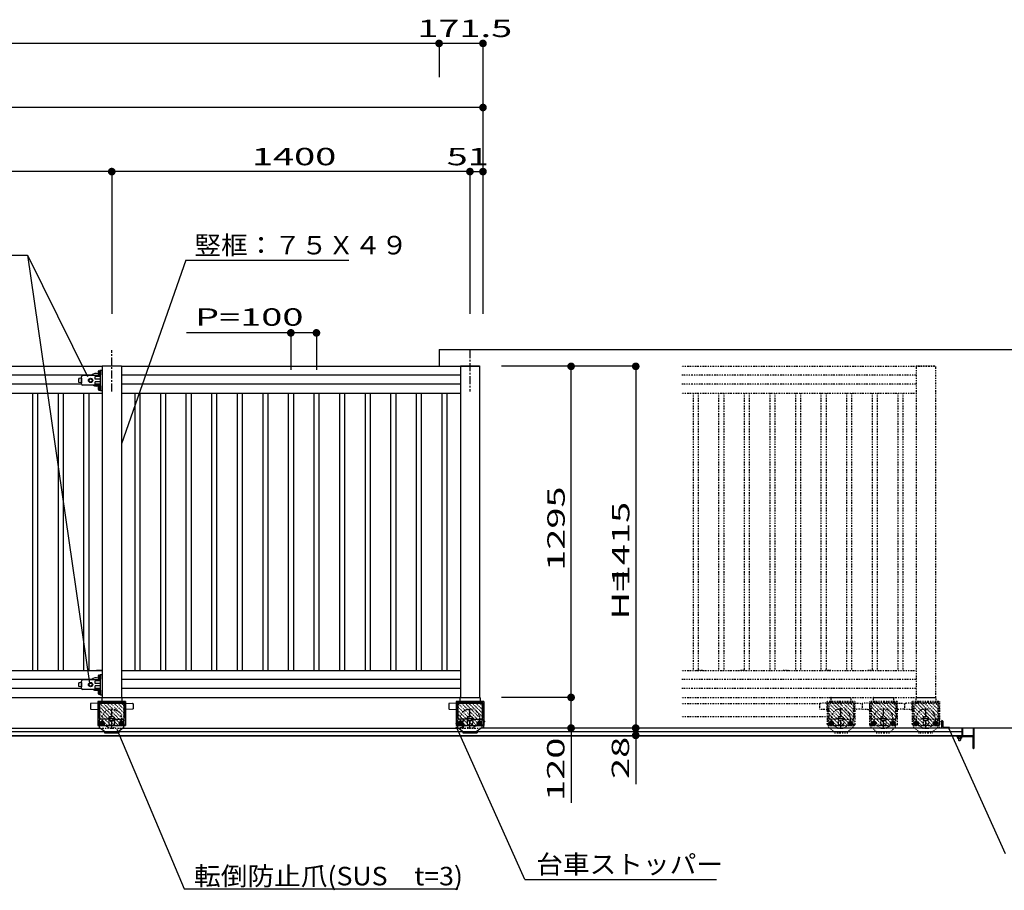
# Model space of a CAD drawing. Units: millimetres. Extents: x 625 to 83775, y 187 to 14488.
# Drawn here: x 30797 to 34645, y 6315 to 9721 of the extents above; entities that cross this region are included whole.
import ezdxf

# ---------------------------------------------------------------- set-up
doc = ezdxf.new("R2010")
doc.units = ezdxf.units.MM
for name, pattern in [('CENTER', [50.8, 31.75, -6.35, 6.35, -6.35]), ('DASHED2', [13, 7, -6]), ('DOT', [3, 1, -2])]:
    doc.linetypes.add(name, pattern=pattern)
doc.layers.add('02', color=7, linetype='Continuous')
doc.layers.add('1', color=7, linetype='Continuous')
doc.styles.add('_Gothic_', font='txt', dxfattribs={"height": 1})

msp = doc.modelspace()

# ---------------------------------------------------------------- linework, layer by layer
at = {"layer": '02', "color": 6, "linetype": 'Continuous'}
for p, q in [((32436.1, 9627.8), (28236.1, 9627.8)), ((32436.1, 9627.8), (32436.1, 9496.4)), ((32607.6, 9627.8), (32436.1, 9627.8)), ((32607.6, 9627.8), (32607.6, 8569.8)), ((32607.6, 9377.1), (28236.1, 9377.1)), ((32607.6, 9377.1), (32607.6, 8569.8)), ((31156.6, 9126.4), (29756.6, 9126.4)), ((31156.6, 9126.4), (31156.6, 8569.8)), ((32556.6, 9126.4), (31156.6, 9126.4)), ((32556.6, 9126.4), (32556.6, 8569.8)), ((32556.6, 9126.4), (32607.6, 9126.4)), ((32607.6, 9126.4), (32607.6, 8569.8)), ((30826.8, 8799.6), (31070.1, 7125.7)), ((31446.3, 8779.8), (31195.1, 8062.3)), ((31446.3, 8779.8), (32082.6, 8779.8)), ((31956.6, 8495.7), (31448.9, 8495.7)), ((31856.6, 8495.7), (31856.6, 8350.6)), ((31956.6, 8495.7), (31956.6, 8350.6)), ((29794.2, 8364.8), (31119.1, 8364.8)), ((31119.1, 8367.3), (31119.1, 8364.8)), ((31194.1, 8364.8), (31194.1, 7069.8)), ((31194.2, 8364.8), (32594.1, 8364.8)), ((32519.1, 8367.3), (32519.1, 8364.8)), ((32519.1, 8364.8), (32519.1, 7069.8)), ((32594.1, 8367.3), (32594.1, 8364.8)), ((32594.1, 8364.8), (32594.1, 7069.8)), ((33204.7, 8364.8), (32680.4, 8364.8)), ((32952, 7069.8), (32952, 8364.8)), ((33204.7, 8364.8), (33204.7, 6949.8)), ((31078.4, 8329.7), (29794.1, 8329.7)), ((31038.1, 8318.7), (31028.1, 8317.3)), ((31028.1, 8317.2), (31028.1, 8317.3)), ((31028.1, 8302.1), (31028.1, 8317.2)), ((31028.1, 8315.7), (31028.1, 8314.2)), ((31038.1, 8295.7), (31038.1, 8323.7)), ((31038.1, 8318.7), (31038.1, 8300.8)), ((31112.1, 8328.7), (31043.1, 8328.7)), ((31067.1, 8313.5), (31073.6, 8317.2)), ((31073.6, 8317.2), (31080.1, 8313.5)), ((31080.1, 8313.5), (31080.1, 8306)), ((31112.1, 8324.7), (31092.1, 8324.7)), ((31092.1, 8314.7), (31092.1, 8324.7)), ((31112.1, 8314.7), (31092.1, 8314.7)), ((31104.3, 8334), (31104.3, 8345.5)), ((31105.4, 8347.4), (31109.7, 8347.4)), ((31105.4, 8343.6), (31109.7, 8343.6)), ((31105.4, 8335.9), (31109.7, 8335.9)), ((31105.4, 8332), (31109.7, 8332)), ((31109.7, 8347.9), (31109.7, 8347.4)), ((31110.9, 8347.9), (31109.7, 8347.9)), ((31109.7, 8332), (31109.7, 8347.4)), ((31109.7, 8343.7), (31112.1, 8343.7)), ((31109.7, 8335.7), (31112.1, 8335.7)), ((31109.7, 8331.6), (31109.7, 8332)), ((31109.7, 8331.6), (31110.9, 8331.6)), ((31110.9, 8331.1), (31110.9, 8348.4)), ((31112.1, 8331.1), (31110.9, 8331.1)), ((31112.1, 8349.7), (31119.1, 8349.7)), ((31112.1, 8269.7), (31112.1, 8349.7)), ((32519.1, 8329.7), (31194.1, 8329.7)), ((31038.2, 8294.7), (29794.1, 8294.7)), ((31038.2, 8300.7), (31028.1, 8302.1)), ((31112.1, 8290.7), (31043.1, 8290.7)), ((31080.1, 8306), (31073.6, 8302.2)), ((31112.1, 8304.7), (31092.1, 8304.7)), ((31104.3, 8274), (31104.3, 8285.5)), ((31105.4, 8287.4), (31109.7, 8287.4)), ((31105.4, 8283.6), (31109.7, 8283.6)), ((31105.4, 8275.9), (31109.7, 8275.9)), ((31109.7, 8287.9), (31109.7, 8287.4)), ((31110.9, 8287.9), (31109.7, 8287.9)), ((31109.7, 8272), (31109.7, 8287.4)), ((31109.7, 8283.7), (31112.1, 8283.7)), ((31109.7, 8275.7), (31112.1, 8275.7)), ((31110.9, 8271.1), (31110.9, 8288.4)), ((32519.1, 8294.7), (31194.1, 8294.7)), ((29794.1, 8259.8), (31119.1, 8259.8)), ((30846.6, 8259.8), (30846.6, 7174.8)), ((30866.6, 8259.8), (30866.6, 7174.8)), ((30946.6, 8259.8), (30946.6, 7174.8)), ((30966.6, 8259.8), (30966.6, 7174.8)), ((31046.6, 8259.8), (31046.6, 7174.8)), ((31066.6, 8259.8), (31066.6, 7174.8)), ((31105.4, 8272), (31109.7, 8272)), ((31109.7, 8271.6), (31109.7, 8272)), ((31109.7, 8271.6), (31110.9, 8271.6)), ((31112.1, 8271.1), (31110.9, 8271.1)), ((31112.1, 8269.7), (31119.1, 8269.7)), ((31194.1, 8259.8), (32519.1, 8259.8)), ((31246.6, 8259.8), (31246.6, 7174.8)), ((31266.6, 8259.8), (31266.6, 7174.8)), ((31346.6, 8259.8), (31346.6, 7174.8)), ((31366.6, 8259.8), (31366.6, 7174.8)), ((31446.6, 8259.8), (31446.6, 7174.8)), ((31466.6, 8259.8), (31466.6, 7174.8)), ((31546.6, 8259.8), (31546.6, 7174.8)), ((31566.6, 8259.8), (31566.6, 7174.8)), ((31646.6, 8259.8), (31646.6, 7174.8)), ((31666.6, 8259.8), (31666.6, 7174.8)), ((31746.6, 8259.8), (31746.6, 7174.8)), ((31766.6, 8259.8), (31766.6, 7174.8)), ((31846.6, 8259.8), (31846.6, 7174.8)), ((31866.6, 8259.8), (31866.6, 7174.8)), ((31946.6, 8259.8), (31946.6, 7174.8)), ((31966.6, 8259.8), (31966.6, 7174.8)), ((32046.6, 8259.8), (32046.6, 7174.8)), ((32066.6, 8259.8), (32066.6, 7174.8)), ((32146.6, 8259.8), (32146.6, 7174.8)), ((32166.6, 8259.8), (32166.6, 7174.8)), ((32246.6, 8259.8), (32246.6, 7174.8)), ((32266.6, 8259.8), (32266.6, 7174.8)), ((32346.6, 8259.8), (32346.6, 7174.8)), ((32366.6, 8259.8), (32366.6, 7174.8)), ((32446.6, 8259.8), (32446.6, 7174.8)), ((32466.6, 8259.8), (32466.6, 7174.8)), ((29794.1, 7174.8), (31119.1, 7174.8)), ((31119.1, 7174.8), (31096.8, 7174.8)), ((31112.1, 7159.8), (31119.1, 7159.8)), ((31112.1, 7079.8), (31112.1, 7159.8)), ((31194.1, 7174.8), (32519.1, 7174.8)), ((31078.4, 7139.8), (29794.1, 7139.8)), ((31038.1, 7128.7), (31028.1, 7127.3)), ((31028.1, 7127.2), (31028.1, 7127.4)), ((31028.1, 7112.1), (31028.1, 7127.2)), ((31028.1, 7125.7), (31028.1, 7124.2)), ((31038.1, 7105.8), (31038.1, 7133.8)), ((31038.1, 7128.7), (31038.1, 7110.8)), ((31112.1, 7138.8), (31043.1, 7138.8)), ((31067.1, 7123.5), (31073.6, 7127.3)), ((31073.6, 7127.3), (31080.1, 7123.5)), ((31080.1, 7123.5), (31080.1, 7116)), ((31112.1, 7134.8), (31092.1, 7134.8)), ((31092.1, 7124.8), (31092.1, 7134.8)), ((31112.1, 7124.8), (31092.1, 7124.8)), ((31104.3, 7144), (31104.3, 7155.5)), ((31105.4, 7157.5), (31109.7, 7157.5)), ((31105.4, 7153.6), (31109.7, 7153.6)), ((31105.4, 7145.9), (31109.7, 7145.9)), ((31105.4, 7142.1), (31109.7, 7142.1)), ((31109.7, 7157.9), (31109.7, 7157.5)), ((31110.9, 7157.9), (31109.7, 7157.9)), ((31109.7, 7142.1), (31109.7, 7157.5)), ((31109.7, 7153.8), (31112.1, 7153.8)), ((31109.7, 7145.8), (31112.1, 7145.8)), ((31109.7, 7141.6), (31109.7, 7142.1)), ((31109.7, 7141.6), (31110.9, 7141.6)), ((31110.9, 7141.1), (31110.9, 7158.4)), ((31112.1, 7141.1), (31110.9, 7141.1)), ((32519.1, 7139.8), (31194.1, 7139.8)), ((31038.2, 7104.8), (29794.1, 7104.8)), ((31038.2, 7110.7), (31028.1, 7112.1)), ((31112.1, 7100.8), (31043.1, 7100.8)), ((31080.1, 7116), (31073.6, 7112.3)), ((31112.1, 7114.8), (31092.1, 7114.8)), ((31104.3, 7084), (31104.3, 7095.5)), ((31105.4, 7097.5), (31109.7, 7097.5)), ((31105.4, 7093.6), (31109.7, 7093.6)), ((31105.4, 7085.9), (31109.7, 7085.9)), ((31105.4, 7082.1), (31109.7, 7082.1)), ((31109.7, 7097.9), (31109.7, 7097.5)), ((31110.9, 7097.9), (31109.7, 7097.9)), ((31109.7, 7082.1), (31109.7, 7097.5)), ((31109.7, 7093.8), (31112.1, 7093.8)), ((31109.7, 7085.8), (31112.1, 7085.8)), ((31109.7, 7081.6), (31109.7, 7082.1)), ((31110.9, 7081.1), (31110.9, 7098.4)), ((32519.1, 7104.8), (31194.1, 7104.8)), ((28394.1, 7069.8), (32519.1, 7069.8)), ((31073.6, 7044.9), (31073.6, 7025.7)), ((31105.5, 7047.3), (31105.5, 6990.3)), ((31204.6, 7050.3), (31108.5, 7050.3)), ((31108.5, 7047.3), (31204.6, 7047.3)), ((31108.5, 7047.3), (31108.5, 6990.3)), ((31109.1, 7047.3), (31109.1, 6982.8)), ((31109.7, 7081.6), (31110.9, 7081.6)), ((31112.1, 7081.1), (31110.9, 7081.1)), ((31112.1, 7079.8), (31119.1, 7079.8)), ((31117.1, 7068.8), (31117.1, 7050.3)), ((31118.1, 7069.8), (31195.1, 7069.8)), ((31119.1, 7069.8), (31194.1, 7069.8)), ((31196.1, 7068.8), (31196.1, 7050.3)), ((31204.1, 7047.3), (31204.1, 6982.8)), ((31204.6, 7047.3), (31204.6, 6990.3)), ((31207.6, 7047.3), (31207.6, 6990.3)), ((31210.6, 7053.3), (31210.6, 6959.8)), ((31239.6, 7044.9), (31239.6, 7025.7)), ((32473.6, 7044.9), (32473.6, 7025.7)), ((32505.5, 7047.3), (32505.5, 6990.3)), ((32604.6, 7050.3), (32508.5, 7050.3)), ((32508.5, 7047.3), (32604.6, 7047.3)), ((32508.5, 7047.3), (32508.5, 6990.3)), ((32509.1, 7047.3), (32509.1, 6982.8)), ((32517.1, 7068.8), (32517.1, 7050.3)), ((32518.1, 7069.8), (32595.1, 7069.8)), ((32519.1, 7069.8), (32594.1, 7069.8)), ((32596.1, 7068.8), (32596.1, 7050.3)), ((32604.1, 7047.3), (32604.1, 6982.8)), ((32604.6, 7047.3), (32604.6, 6990.3)), ((32607.6, 7047.3), (32607.6, 6990.3)), ((32610.6, 7053.3), (32610.6, 6959.8)), ((32952, 7069.8), (32680.4, 7069.8)), ((32952, 6949.8), (32952, 7069.8)), ((31075, 7024.2), (31103.6, 7022.8)), ((31207.6, 7043), (31207.6, 7031.5)), ((31207.6, 7006), (31207.6, 6994.5)), ((31238.1, 7024.2), (31209.6, 7022.8)), ((32475, 7024.2), (32503.6, 7022.8)), ((32607.6, 7043), (32607.6, 7031.5)), ((32607.6, 7006), (32607.6, 6994.5)), ((31105.5, 6990.3), (31108.5, 6990.3)), ((31109.1, 6952.8), (31109.1, 6982.8)), ((31145.6, 6984.8), (31111.1, 6984.8)), ((31112.6, 6965.2), (31112.6, 6972.7)), ((31114.6, 6966), (31114.6, 6972)), ((31123.6, 6966), (31123.6, 6972)), ((31125.6, 6972.7), (31125.6, 6965.2)), ((31145.6, 6984.8), (31145.6, 6969.8)), ((31147, 6992.8), (31156.6, 6998.3)), ((31147, 6981.8), (31147, 6992.8)), ((31156.6, 6976.3), (31147, 6981.8)), ((31156.6, 6998.3), (31166.1, 6992.8)), ((31166.1, 6981.8), (31156.6, 6976.3)), ((31166.1, 6992.8), (31166.1, 6981.8)), ((31167.6, 6984.8), (31202.1, 6984.8)), ((31167.6, 6984.8), (31167.6, 6969.8)), ((31194.1, 6976.5), (31187.6, 6972.7)), ((31187.6, 6972.7), (31187.6, 6965.2)), ((31189.6, 6966), (31189.6, 6972)), ((31200.6, 6972.7), (31194.1, 6976.5)), ((31198.6, 6966), (31198.6, 6972)), ((31204.1, 6952.8), (31204.1, 6982.8)), ((31207.6, 6990.3), (31204.6, 6990.3)), ((32505.5, 6990.3), (32508.5, 6990.3)), ((32509.1, 6952.8), (32509.1, 6982.8)), ((32545.6, 6984.8), (32511.1, 6984.8)), ((32512.6, 6965.2), (32512.6, 6972.7)), ((32514.6, 6966), (32514.6, 6972)), ((32523.6, 6966), (32523.6, 6972)), ((32525.6, 6972.7), (32525.6, 6965.2)), ((32545.6, 6984.8), (32545.6, 6969.8)), ((32547, 6992.8), (32556.6, 6998.3)), ((32547, 6981.8), (32547, 6992.8)), ((32556.6, 6976.3), (32547, 6981.8)), ((32556.6, 6998.3), (32566.1, 6992.8)), ((32566.1, 6981.8), (32556.6, 6976.3)), ((32566.1, 6992.8), (32566.1, 6981.8)), ((32567.6, 6984.8), (32602.1, 6984.8)), ((32567.6, 6984.8), (32567.6, 6969.8)), ((32594.1, 6976.5), (32587.6, 6972.7)), ((32587.6, 6972.7), (32587.6, 6965.2)), ((32589.6, 6966), (32589.6, 6972)), ((32600.6, 6972.7), (32594.1, 6976.5)), ((32598.6, 6966), (32598.6, 6972)), ((32609.1, 6984.8), (32604.1, 6984.8)), ((32604.1, 6952.8), (32604.1, 6982.8)), ((32607.6, 6990.3), (32604.6, 6990.3)), ((32609.1, 6984.8), (32610.7, 6984.8)), ((32610.7, 6966.8), (32609.1, 6966.8)), ((32610.7, 6966.8), (32610.7, 6984.8)), ((32610.7, 6978.8), (32611.1, 6978.8)), ((32610.7, 6972.8), (32611.1, 6972.8)), ((32613.2, 6976.5), (32613.2, 6974.9)), ((34401.6, 6949.8), (34401.6, 6979.8)), ((34404.6, 6976.8), (34404.6, 6956.8)), ((34481.1, 6934.8), (28281.1, 6934.8)), ((29800.3, 6949.8), (31112.8, 6949.8)), ((31109.1, 6952.8), (31131.6, 6934.8)), ((31119.1, 6961.5), (31112.6, 6965.2)), ((31125.6, 6965.2), (31119.1, 6961.5)), ((31128.6, 6934.8), (31128.6, 6931.8)), ((31128.6, 6934.8), (31184.6, 6934.8)), ((31128.6, 6931.8), (31184.6, 6931.8)), ((31170.6, 6959.8), (31142.6, 6959.8)), ((31176.2, 6945.7), (31439.8, 6321)), ((31204.1, 6952.8), (31181.6, 6934.8)), ((31184.6, 6934.8), (31184.6, 6931.8)), ((31187.6, 6965.2), (31194.1, 6961.5)), ((31200.3, 6949.8), (32512.8, 6949.8)), ((31202.7, 6949.8), (32510.5, 6949.8)), ((32771.5, 6358.3), (32504.9, 6951.1)), ((32509.1, 6952.8), (32531.6, 6934.8)), ((32519.1, 6961.5), (32512.6, 6965.2)), ((32525.6, 6965.2), (32519.1, 6961.5)), ((32528.6, 6934.8), (32528.6, 6931.8)), ((32528.6, 6934.8), (32584.6, 6934.8)), ((32528.6, 6931.8), (32584.6, 6931.8)), ((32570.6, 6959.8), (32542.6, 6959.8)), ((32604.1, 6952.8), (32581.6, 6934.8)), ((32584.6, 6934.8), (32584.6, 6931.8)), ((32587.6, 6965.2), (32594.1, 6961.5)), ((35711.6, 6949.8), (32600.3, 6949.8)), ((32604.1, 6949.8), (32604.1, 6952.8)), ((32952, 6949.8), (32952, 6657.7)), ((33204.7, 6949.8), (33204.7, 6731)), ((34431.6, 6949.8), (34401.6, 6949.8)), ((34428.6, 6952.8), (34408.6, 6952.8)), ((34649.7, 6457.8), (34427.3, 6951.8)), ((34481.1, 6919.5), (34481.1, 6949.8)), ((34481.1, 6919.5), (34481.1, 6948.8)), ((34483.1, 6919.5), (34483.1, 6948.8)), ((34524.1, 6948.8), (34524.1, 6921.5)), ((34526.1, 6949.8), (34526.1, 6870.5)), ((28281.1, 6921.5), (34481.1, 6921.5)), ((28281.1, 6919.5), (34477.7, 6919.5)), ((34459.1, 6917.5), (34459.1, 6918.5)), ((34481.1, 6919.5), (34460.1, 6919.5)), ((34460.1, 6916.5), (34520.1, 6916.5)), ((34462.6, 6916.5), (34462.6, 6910.7)), ((34464.5, 6910), (34475.7, 6910)), ((34466.1, 6910), (34466.1, 6903)), ((34466.1, 6903), (34474.1, 6903)), ((34466.1, 6903), (34467.3, 6901.8)), ((34466.4, 6916.5), (34466.4, 6910.7)), ((34466.7, 6910), (34466.7, 6902.3)), ((34467.3, 6901.8), (34472.9, 6901.8)), ((34474.1, 6903), (34472.9, 6901.8)), ((34473.5, 6910), (34473.5, 6902.3)), ((34473.9, 6916.5), (34473.9, 6910.7)), ((34474.1, 6910), (34474.1, 6903)), ((34477.6, 6916.5), (34477.6, 6910.7)), ((34522.1, 6919.5), (34483.1, 6919.5)), ((34520.1, 6916.5), (34523.1, 6913.5)), ((34523.1, 6904.8), (34523.1, 6913.5)), ((34523.1, 6879.8), (34523.1, 6904.2)), ((34523.1, 6870.5), (34523.1, 6879.2)), ((34525.1, 6869.5), (34524.1, 6869.5)), ((32771.5, 6358.3), (33520.1, 6358.3)), ((31439.8, 6321), (32509.6, 6321))]:
    msp.add_line(p, q, dxfattribs=at)
at = {"layer": '02', "color": 6, "linetype": 'CENTER'}
for p, q in [((31156.6, 8265.8), (31156.6, 8428.4)), ((32556.6, 8428.4), (32556.6, 8265.8)), ((31156.6, 6946.8), (31156.6, 7024.8)), ((32556.6, 6946.8), (32556.6, 7024.8)), ((31107.3, 6969), (31130.8, 6969)), ((31119.1, 6980.7), (31119.1, 6957.2)), ((31139.7, 6987.3), (31173.1, 6987.3)), ((31205.8, 6969), (31182.3, 6969)), ((31194.1, 6980.7), (31194.1, 6957.2)), ((32507.3, 6969), (32530.8, 6969)), ((32519.1, 6980.7), (32519.1, 6957.2)), ((32539.7, 6987.3), (32573.1, 6987.3)), ((32605.8, 6969), (32582.3, 6969)), ((32594.1, 6980.7), (32594.1, 6957.2))]:
    msp.add_line(p, q, dxfattribs=at)
at = {"layer": '02', "color": 3, "linetype": 'DOT'}
for p, q in [((33384.5, 8364.8), (34376.1, 8364.8)), ((34301.1, 8367.3), (34301.1, 8364.8)), ((34301.1, 8364.8), (34301.1, 7069.8)), ((34376.1, 8364.8), (34376.1, 7069.8)), ((34301.1, 8329.7), (33384.5, 8329.7)), ((34301.1, 8294.7), (33384.5, 8294.7)), ((33384.5, 8259.8), (34301.1, 8259.8)), ((33428.6, 8259.8), (33428.6, 7174.8)), ((33448.6, 8259.8), (33448.6, 7174.8)), ((33528.6, 8259.8), (33528.6, 7174.8)), ((33548.6, 8259.8), (33548.6, 7174.8)), ((33628.6, 8259.8), (33628.6, 7174.8)), ((33648.6, 8259.8), (33648.6, 7174.8)), ((33728.6, 8259.8), (33728.6, 7174.8)), ((33748.6, 8259.8), (33748.6, 7174.8)), ((33828.6, 8259.8), (33828.6, 7174.8)), ((33848.6, 8259.8), (33848.6, 7174.8)), ((33928.6, 8259.8), (33928.6, 7174.8)), ((33948.6, 8259.8), (33948.6, 7174.8)), ((34028.6, 8259.8), (34028.6, 7174.8)), ((34048.6, 8259.8), (34048.6, 7174.8)), ((34128.6, 8259.8), (34128.6, 7174.8)), ((34148.6, 8259.8), (34148.6, 7174.8)), ((34228.6, 8259.8), (34228.6, 7174.8)), ((34248.6, 8259.8), (34248.6, 7174.8)), ((33384.5, 7174.8), (34301.1, 7174.8)), ((33466, 7174.8), (33443.7, 7174.8)), ((33633, 7174.8), (33610.7, 7174.8)), ((33800, 7174.8), (33777.8, 7174.8)), ((33967.1, 7174.8), (33944.8, 7174.8)), ((34134.1, 7174.8), (34111.8, 7174.8)), ((34301.1, 7139.8), (33384.5, 7139.8)), ((34301.1, 7104.8), (33384.5, 7104.8)), ((33384.5, 7069.8), (34301.1, 7069.8)), ((33384.5, 7045.7), (33923.6, 7045.7)), ((33923.6, 7044.9), (33923.6, 7025.7)), ((34046.8, 6959.8), (33953.3, 7053.3)), ((33955.6, 7047.3), (33955.6, 6990.3)), ((34054.6, 7050.3), (33958.6, 7050.3)), ((33958.6, 7047.3), (34054.6, 7047.3)), ((33958.6, 7047.3), (33958.6, 6990.3)), ((33959.1, 7047.3), (33959.1, 6982.8)), ((33967.1, 7068.8), (33967.1, 7050.3)), ((34060.6, 6960.1), (33967.4, 7053.3)), ((33968.1, 7069.8), (34045.1, 7069.8)), ((33969.1, 7069.8), (34044.1, 7069.8)), ((34060.6, 6974.2), (33981.6, 7053.3)), ((34060.6, 6988.4), (33995.7, 7053.3)), ((34060.6, 7002.5), (34009.9, 7053.3)), ((34060.6, 7016.7), (34024, 7053.3)), ((34060.6, 7030.8), (34038.2, 7053.3)), ((34046.1, 7068.8), (34046.1, 7050.3)), ((34060.6, 7045), (34052.3, 7053.3)), ((34054.1, 7047.3), (34054.1, 6982.8)), ((34054.6, 7047.3), (34054.6, 6990.3)), ((34057.6, 7047.3), (34057.6, 6990.3)), ((34060.6, 7053.3), (34060.6, 6959.8)), ((34089.6, 7044.9), (34089.6, 7025.7)), ((34089.6, 7044.9), (34089.6, 7025.7)), ((34212.8, 6959.8), (34119.3, 7053.3)), ((34121.6, 7047.3), (34121.6, 6990.3)), ((34220.6, 7050.3), (34124.6, 7050.3)), ((34124.6, 7047.3), (34220.6, 7047.3)), ((34124.6, 7047.3), (34124.6, 6990.3)), ((34125.1, 7047.3), (34125.1, 6982.8)), ((34133.1, 7068.8), (34133.1, 7050.3)), ((34226.6, 6960.1), (34133.4, 7053.3)), ((34134.1, 7069.8), (34211.1, 7069.8)), ((34135.1, 7069.8), (34210.1, 7069.8)), ((34226.6, 6974.2), (34147.6, 7053.3)), ((34226.6, 6988.4), (34161.7, 7053.3)), ((34226.6, 7002.5), (34175.9, 7053.3)), ((34226.6, 7016.7), (34190, 7053.3)), ((34226.6, 7030.8), (34204.2, 7053.3)), ((34212.1, 7068.8), (34212.1, 7050.3)), ((34226.6, 7045), (34218.3, 7053.3)), ((34220.1, 7047.3), (34220.1, 6982.8)), ((34220.6, 7047.3), (34220.6, 6990.3)), ((34223.6, 7047.3), (34223.6, 6990.3)), ((34226.6, 7053.3), (34226.6, 6959.8)), ((34255.6, 7044.9), (34255.6, 7025.7)), ((34255.6, 7044.9), (34255.6, 7025.7)), ((34378.8, 6959.8), (34285.3, 7053.3)), ((34287.6, 7047.3), (34287.6, 6990.3)), ((34386.6, 7050.3), (34290.6, 7050.3)), ((34290.6, 7047.3), (34386.6, 7047.3)), ((34290.6, 7047.3), (34290.6, 6990.3)), ((34291.1, 7047.3), (34291.1, 6982.8)), ((34299.1, 7068.8), (34299.1, 7050.3)), ((34392.6, 6960.1), (34299.4, 7053.3)), ((34300.1, 7069.8), (34377.1, 7069.8)), ((34301.1, 7069.8), (34376.1, 7069.8)), ((34392.6, 6974.2), (34313.6, 7053.3)), ((34392.6, 6988.4), (34327.7, 7053.3)), ((34392.6, 7002.5), (34341.9, 7053.3)), ((34392.6, 7016.7), (34356, 7053.3)), ((34392.6, 7030.8), (34370.2, 7053.3)), ((34378.1, 7068.8), (34378.1, 7050.3)), ((34392.6, 7045), (34384.3, 7053.3)), ((34386.1, 7047.3), (34386.1, 6982.8)), ((34386.6, 7047.3), (34386.6, 6990.3)), ((34389.6, 7047.3), (34389.6, 6990.3)), ((34392.6, 7053.3), (34392.6, 6959.8)), ((33925, 7024.2), (33953.6, 7022.8)), ((34032.7, 6959.8), (33952.6, 7039.9)), ((34018.5, 6959.8), (33952.6, 7025.7)), ((34004.4, 6959.8), (33952.6, 7011.6)), ((34057.6, 7043), (34057.6, 7031.5)), ((34057.6, 7006), (34057.6, 6994.5)), ((34088.2, 7024.2), (34059.6, 7022.8)), ((34091, 7024.2), (34119.6, 7022.8)), ((34198.7, 6959.8), (34118.6, 7039.9)), ((34184.5, 6959.8), (34118.6, 7025.7)), ((34170.4, 6959.8), (34118.6, 7011.6)), ((34223.6, 7043), (34223.6, 7031.5)), ((34223.6, 7006), (34223.6, 6994.5)), ((34254.2, 7024.2), (34225.6, 7022.8)), ((34257, 7024.2), (34285.6, 7022.8)), ((34364.7, 6959.8), (34284.6, 7039.9)), ((34350.5, 6959.8), (34284.6, 7025.7)), ((34336.4, 6959.8), (34284.6, 7011.6)), ((34389.6, 7043), (34389.6, 7031.5)), ((34389.6, 7006), (34389.6, 6994.5)), ((33384.5, 6995.7), (33952.6, 6995.7)), ((33990.2, 6959.8), (33952.6, 6997.4)), ((33976.1, 6959.8), (33952.6, 6983.3)), ((33962, 6959.8), (33952.6, 6969.1)), ((33955.6, 6990.3), (33958.6, 6990.3)), ((33959.1, 6952.8), (33959.1, 6982.8)), ((33995.6, 6984.8), (33961.1, 6984.8)), ((33962.6, 6965.2), (33962.6, 6972.7)), ((33964.6, 6966), (33964.6, 6972)), ((33973.6, 6966), (33973.6, 6972)), ((33975.6, 6972.7), (33975.6, 6965.2)), ((33995.6, 6984.8), (33995.6, 6969.8)), ((33997.1, 6992.8), (34006.6, 6998.3)), ((33997.1, 6981.8), (33997.1, 6992.8)), ((34006.6, 6976.3), (33997.1, 6981.8)), ((34006.6, 6998.3), (34016.1, 6992.8)), ((34016.1, 6981.8), (34006.6, 6976.3)), ((34016.1, 6992.8), (34016.1, 6981.8)), ((34017.6, 6984.8), (34052.1, 6984.8)), ((34017.6, 6984.8), (34017.6, 6969.8)), ((34044.1, 6976.5), (34037.6, 6972.7)), ((34037.6, 6972.7), (34037.6, 6965.2)), ((34039.6, 6966), (34039.6, 6972)), ((34050.6, 6972.7), (34044.1, 6976.5)), ((34048.6, 6966), (34048.6, 6972)), ((34054.1, 6952.8), (34054.1, 6982.8)), ((34057.6, 6990.3), (34054.6, 6990.3)), ((34156.2, 6959.8), (34118.6, 6997.4)), ((34142.1, 6959.8), (34118.6, 6983.3)), ((34128, 6959.8), (34118.6, 6969.1)), ((34121.6, 6990.3), (34124.6, 6990.3)), ((34125.1, 6952.8), (34125.1, 6982.8)), ((34161.6, 6984.8), (34127.1, 6984.8)), ((34128.6, 6965.2), (34128.6, 6972.7)), ((34130.6, 6966), (34130.6, 6972)), ((34139.6, 6966), (34139.6, 6972)), ((34141.6, 6972.7), (34141.6, 6965.2)), ((34161.6, 6984.8), (34161.6, 6969.8)), ((34163.1, 6992.8), (34172.6, 6998.3)), ((34163.1, 6981.8), (34163.1, 6992.8)), ((34172.6, 6976.3), (34163.1, 6981.8)), ((34172.6, 6998.3), (34182.1, 6992.8)), ((34182.1, 6981.8), (34172.6, 6976.3)), ((34182.1, 6992.8), (34182.1, 6981.8)), ((34183.6, 6984.8), (34218.1, 6984.8)), ((34183.6, 6984.8), (34183.6, 6969.8)), ((34210.1, 6976.5), (34203.6, 6972.7)), ((34203.6, 6972.7), (34203.6, 6965.2)), ((34205.6, 6966), (34205.6, 6972)), ((34216.6, 6972.7), (34210.1, 6976.5)), ((34214.6, 6966), (34214.6, 6972)), ((34220.1, 6952.8), (34220.1, 6982.8)), ((34223.6, 6990.3), (34220.6, 6990.3)), ((34322.2, 6959.8), (34284.6, 6997.4)), ((34308.1, 6959.8), (34284.6, 6983.3)), ((34294, 6959.8), (34284.6, 6969.1)), ((34287.6, 6990.3), (34290.6, 6990.3)), ((34291.1, 6952.8), (34291.1, 6982.8)), ((34327.6, 6984.8), (34293.1, 6984.8)), ((34294.6, 6965.2), (34294.6, 6972.7)), ((34296.6, 6966), (34296.6, 6972)), ((34305.6, 6966), (34305.6, 6972)), ((34307.6, 6972.7), (34307.6, 6965.2)), ((34327.6, 6984.8), (34327.6, 6969.8)), ((34329.1, 6992.8), (34338.6, 6998.3)), ((34329.1, 6981.8), (34329.1, 6992.8)), ((34338.6, 6976.3), (34329.1, 6981.8)), ((34338.6, 6998.3), (34348.1, 6992.8)), ((34348.1, 6981.8), (34338.6, 6976.3)), ((34348.1, 6992.8), (34348.1, 6981.8)), ((34349.6, 6984.8), (34384.1, 6984.8)), ((34349.6, 6984.8), (34349.6, 6969.8)), ((34376.1, 6976.5), (34369.6, 6972.7)), ((34369.6, 6972.7), (34369.6, 6965.2)), ((34371.6, 6966), (34371.6, 6972)), ((34382.6, 6972.7), (34376.1, 6976.5)), ((34380.6, 6966), (34380.6, 6972)), ((34391.1, 6984.8), (34386.1, 6984.8)), ((34386.1, 6952.8), (34386.1, 6982.8)), ((34389.6, 6990.3), (34386.6, 6990.3)), ((34391.1, 6984.8), (34392.7, 6984.8)), ((34392.7, 6966.8), (34391.1, 6966.8)), ((34392.7, 6966.8), (34392.7, 6984.8)), ((34392.7, 6978.8), (34393.1, 6978.8)), ((34392.7, 6972.8), (34393.1, 6972.8)), ((34395.2, 6976.5), (34395.2, 6974.9)), ((33959.1, 6952.8), (33981.6, 6934.8)), ((33969.1, 6961.5), (33962.6, 6965.2)), ((33975.6, 6965.2), (33969.1, 6961.5)), ((33978.6, 6934.8), (33978.6, 6931.8)), ((33978.6, 6934.8), (34034.6, 6934.8)), ((33978.6, 6931.8), (34034.6, 6931.8)), ((33981.6, 6934.8), (33981.6, 6931.8)), ((34020.6, 6959.8), (33992.6, 6959.8)), ((33993.5, 6949.8), (34019.7, 6949.8)), ((34054.1, 6952.8), (34031.6, 6934.8)), ((34031.6, 6934.8), (34031.6, 6931.8)), ((34034.6, 6934.8), (34034.6, 6931.8)), ((34037.6, 6965.2), (34044.1, 6961.5)), ((34125.1, 6952.8), (34147.6, 6934.8)), ((34135.1, 6961.5), (34128.6, 6965.2)), ((34141.6, 6965.2), (34135.1, 6961.5)), ((34144.6, 6934.8), (34144.6, 6931.8)), ((34144.6, 6934.8), (34200.6, 6934.8)), ((34144.6, 6931.8), (34200.6, 6931.8)), ((34147.6, 6934.8), (34147.6, 6931.8)), ((34186.6, 6959.8), (34158.6, 6959.8)), ((34159.5, 6949.8), (34185.7, 6949.8)), ((34220.1, 6952.8), (34197.6, 6934.8)), ((34197.6, 6934.8), (34197.6, 6931.8)), ((34200.6, 6934.8), (34200.6, 6931.8)), ((34203.6, 6965.2), (34210.1, 6961.5)), ((34291.1, 6952.8), (34313.6, 6934.8)), ((34301.1, 6961.5), (34294.6, 6965.2)), ((34307.6, 6965.2), (34301.1, 6961.5)), ((34310.6, 6934.8), (34310.6, 6931.8)), ((34310.6, 6934.8), (34366.6, 6934.8)), ((34310.6, 6931.8), (34366.6, 6931.8)), ((34313.6, 6934.8), (34313.6, 6931.8)), ((34352.6, 6959.8), (34324.6, 6959.8)), ((34325.5, 6949.8), (34351.7, 6949.8)), ((34386.1, 6952.8), (34363.6, 6934.8)), ((34363.6, 6934.8), (34363.6, 6931.8)), ((34366.6, 6934.8), (34366.6, 6931.8)), ((34369.6, 6965.2), (34376.1, 6961.5)), ((34386.1, 6949.8), (34386.1, 6952.8))]:
    msp.add_line(p, q, dxfattribs=at)
at = {"layer": '02', "color": 6, "linetype": 'DOT'}
for p, q in [((31196.8, 6959.8), (31103.3, 7053.3)), ((31210.6, 6960.1), (31117.4, 7053.3)), ((31210.6, 6974.2), (31131.6, 7053.3)), ((31210.6, 6988.4), (31145.7, 7053.3)), ((31210.6, 7002.5), (31159.8, 7053.3)), ((31210.6, 7016.7), (31174, 7053.3)), ((31210.6, 7030.8), (31188.1, 7053.3)), ((31210.6, 7045), (31202.3, 7053.3)), ((32596.8, 6959.8), (32503.3, 7053.3)), ((32610.6, 6960.1), (32517.4, 7053.3)), ((32610.6, 6974.2), (32531.6, 7053.3)), ((32610.6, 6988.4), (32545.7, 7053.3)), ((32610.6, 7002.5), (32559.8, 7053.3)), ((32610.6, 7016.7), (32574, 7053.3)), ((32610.6, 7030.8), (32588.1, 7053.3)), ((32610.6, 7045), (32602.3, 7053.3)), ((31182.6, 6959.8), (31102.5, 7039.9)), ((31168.5, 6959.8), (31102.5, 7025.7)), ((31154.3, 6959.8), (31102.5, 7011.6)), ((32582.6, 6959.8), (32502.5, 7039.9)), ((32568.5, 6959.8), (32502.5, 7025.7)), ((32554.3, 6959.8), (32502.5, 7011.6)), ((31140.2, 6959.8), (31102.5, 6997.4)), ((31126.1, 6959.8), (31102.5, 6983.3)), ((31111.9, 6959.8), (31102.5, 6969.1)), ((32540.2, 6959.8), (32502.5, 6997.4)), ((32526.1, 6959.8), (32502.5, 6983.3)), ((32511.9, 6959.8), (32502.5, 6969.1)), ((31112.8, 6949.8), (31200.3, 6949.8)), ((32512.8, 6949.8), (32600.3, 6949.8))]:
    msp.add_line(p, q, dxfattribs=at)
at = {"layer": '02', "color": 3, "linetype": 'CENTER'}
for p, q in [((34006.6, 6946.8), (34006.6, 7024.8)), ((34172.6, 6946.8), (34172.6, 7024.8)), ((34338.6, 6946.8), (34338.6, 7024.8)), ((33957.4, 6969), (33980.8, 6969)), ((33969.1, 6980.7), (33969.1, 6957.2)), ((33989.8, 6987.3), (34023.1, 6987.3)), ((34055.8, 6969), (34032.4, 6969)), ((34044.1, 6980.7), (34044.1, 6957.2)), ((34123.4, 6969), (34146.8, 6969)), ((34135.1, 6980.7), (34135.1, 6957.2)), ((34155.8, 6987.3), (34189.1, 6987.3)), ((34221.8, 6969), (34198.4, 6969)), ((34210.1, 6980.7), (34210.1, 6957.2)), ((34289.4, 6969), (34312.8, 6969)), ((34301.1, 6980.7), (34301.1, 6957.2)), ((34321.8, 6987.3), (34355.1, 6987.3)), ((34387.8, 6969), (34364.4, 6969)), ((34376.1, 6980.7), (34376.1, 6957.2))]:
    msp.add_line(p, q, dxfattribs=at)
at = {"layer": '02', "color": 6, "linetype": 'DASHED2'}
for p, q in [((32528.1, 6976.8), (32528.1, 6956.8)), ((31131.6, 6934.8), (31131.6, 6931.8)), ((31181.6, 6934.8), (31181.6, 6931.8)), ((32504.1, 6952.8), (32524.1, 6952.8)), ((32531.6, 6934.8), (32531.6, 6931.8)), ((32581.6, 6934.8), (32581.6, 6931.8))]:
    msp.add_line(p, q, dxfattribs=at)
at = {"layer": '02', "color": 4, "linetype": 'Continuous', "const_width": 15}
for points in [[(32428.6, 9627.8, 1), (32443.6, 9627.8, 1)], [(32600.1, 9627.8, 1), (32615.1, 9627.8, 1)], [(32600.1, 9377.1, 1), (32615.1, 9377.1, 1)], [(31149.1, 9126.4, 1), (31164.1, 9126.4, 1)], [(32549.1, 9126.4, 1), (32564.1, 9126.4, 1)], [(32549.1, 9126.4, 1), (32564.1, 9126.4, 1)], [(32600.1, 9126.4, 1), (32615.1, 9126.4, 1)], [(31849.1, 8495.7, 1), (31864.1, 8495.7, 1)], [(31949.1, 8495.7, 1), (31964.1, 8495.7, 1)], [(32944.5, 8364.8, 1), (32959.5, 8364.8, 1)], [(33197.2, 8364.8, 1), (33212.2, 8364.8, 1)], [(32944.5, 7069.8, 1), (32959.5, 7069.8, 1)], [(32944.5, 6949.8, 1), (32959.5, 6949.8, 1)], [(33197.2, 6949.8, 1), (33212.2, 6949.8, 1)], [(33197.2, 6921.5, 1), (33212.2, 6921.5, 1)]]:
    msp.add_lwpolyline(points, format="xyb", close=True, dxfattribs=at)
at = {"layer": '02', "color": 6, "linetype": 'Continuous'}
for points in [[(29844.5, 8799.6), (30826.8, 8799.6), (31061.4, 8325.2)], [(31119.1, 8367.3), (31194.1, 8367.3), (31194.1, 8364.8)], [(31194.2, 8364.8), (31119.1, 8364.8), (31119.1, 7069.8)], [(32519.1, 8367.3), (32594.1, 8367.3), (32594.1, 8364.8)], [(31073.6, 8302.2), (31067.1, 8306), (31067.1, 8313.5)], [(31110.9, 8348.4), (31112.1, 8348.4), (31112.1, 8331.1)], [(31112.1, 8294.8), (31092.1, 8294.8), (31092.1, 8304.7)], [(31110.9, 8288.4), (31112.1, 8288.4), (31112.1, 8271.1)], [(31073.6, 7112.3), (31067.1, 7116), (31067.1, 7123.5)], [(31110.9, 7158.4), (31112.1, 7158.4), (31112.1, 7141.1)], [(31112.1, 7104.8), (31092.1, 7104.8), (31092.1, 7114.8)], [(31110.9, 7098.4), (31112.1, 7098.4), (31112.1, 7081.1)], [(31103.6, 7022.8), (31103.6, 7047.8), (31075, 7046.4)], [(31210.6, 7053.3), (31102.5, 7053.3), (31102.5, 6959.8), (31210.6, 6959.8)], [(31209.6, 7022.8), (31209.6, 7047.8), (31238.1, 7046.4)], [(32503.6, 7022.8), (32503.6, 7047.8), (32475, 7046.4)], [(32610.6, 7053.3), (32502.5, 7053.3), (32502.5, 6959.8), (32610.6, 6959.8)], [(31112.6, 6972.7), (31119.1, 6976.5), (31125.6, 6972.7)], [(31194.1, 6961.5), (31200.6, 6965.2), (31200.6, 6972.7)], [(32512.6, 6972.7), (32519.1, 6976.5), (32525.6, 6972.7)], [(32594.1, 6961.5), (32600.6, 6965.2), (32600.6, 6972.7)], [(32609.1, 6984.8), (32609.1, 6949.8), (32604.1, 6949.8)]]:
    msp.add_lwpolyline(points, dxfattribs=at)
at = {"layer": '02', "color": 3, "linetype": 'DOT'}
for points in [[(34301.1, 8367.3), (34376.1, 8367.3), (34376.1, 8364.8)], [(33953.6, 7022.8), (33953.6, 7047.8), (33925, 7046.4)], [(34060.6, 7053.3), (33952.6, 7053.3), (33952.6, 6959.8), (34060.6, 6959.8)], [(34059.6, 7022.8), (34059.6, 7047.8), (34088.2, 7046.4)], [(34119.6, 7022.8), (34119.6, 7047.8), (34091, 7046.4)], [(34226.6, 7053.3), (34118.6, 7053.3), (34118.6, 6959.8), (34226.6, 6959.8)], [(34225.6, 7022.8), (34225.6, 7047.8), (34254.2, 7046.4)], [(34285.6, 7022.8), (34285.6, 7047.8), (34257, 7046.4)], [(34392.6, 7053.3), (34284.6, 7053.3), (34284.6, 6959.8), (34392.6, 6959.8)], [(33962.6, 6972.7), (33969.1, 6976.5), (33975.6, 6972.7)], [(34044.1, 6961.5), (34050.6, 6965.2), (34050.6, 6972.7)], [(34128.6, 6972.7), (34135.1, 6976.5), (34141.6, 6972.7)], [(34210.1, 6961.5), (34216.6, 6965.2), (34216.6, 6972.7)], [(34294.6, 6972.7), (34301.1, 6976.5), (34307.6, 6972.7)], [(34376.1, 6961.5), (34382.6, 6965.2), (34382.6, 6972.7)], [(34391.1, 6984.8), (34391.1, 6949.8), (34386.1, 6949.8)]]:
    msp.add_lwpolyline(points, dxfattribs=at)
at = {"layer": '02', "color": 6, "linetype": 'DASHED2'}
msp.add_lwpolyline([(32501.1, 6949.8), (32531.1, 6949.8), (32531.1, 6979.8)], dxfattribs=at)
at = {"layer": '02', "color": 6, "linetype": 'Continuous'}
for centre, radius in [((31073.6, 8309.7), 8.5), ((31073.6, 8309.7), 6.25), ((31073.6, 7119.8), 8.5), ((31073.6, 7119.8), 6.25), ((31119.1, 6969), 8.5), ((31119.1, 6969), 6.25), ((31156.6, 6987.3), 9.53), ((31194.1, 6969), 8.5), ((31194.1, 6969), 6.25), ((32519.1, 6969), 8.5), ((32519.1, 6969), 6.25), ((32556.6, 6987.3), 9.53), ((32594.1, 6969), 8.5), ((32594.1, 6969), 6.25)]:
    msp.add_circle(centre, radius, dxfattribs=at)
at = {"layer": '02', "color": 6, "linetype": 'DOT'}
for centre in [(31156.6, 6987.3), (32556.6, 6987.3)]:
    msp.add_circle(centre, 37.5, dxfattribs=at)
at = {"layer": '02', "color": 6, "linetype": 'DASHED2'}
for centre in [(31119.1, 6969), (31194.1, 6969), (32519.1, 6969), (32594.1, 6969)]:
    msp.add_circle(centre, 4, dxfattribs=at)
at = {"layer": '02', "color": 3, "linetype": 'DOT'}
for centre, radius in [((33969.1, 6969), 8.5), ((33969.1, 6969), 6.25), ((34006.6, 6987.3), 9.53), ((34044.1, 6969), 8.5), ((34044.1, 6969), 6.25), ((34135.1, 6969), 8.5), ((34135.1, 6969), 6.25), ((34172.6, 6987.3), 9.53), ((34210.1, 6969), 8.5), ((34210.1, 6969), 6.25), ((34301.1, 6969), 8.5), ((34301.1, 6969), 6.25), ((34338.6, 6987.3), 9.53), ((34376.1, 6969), 8.5), ((34376.1, 6969), 6.25)]:
    msp.add_circle(centre, radius, dxfattribs=at)
at = {"layer": '02', "color": 3, "linetype": 'DASHED2'}
for centre in [(33969.1, 6969), (34044.1, 6969), (34135.1, 6969), (34210.1, 6969), (34301.1, 6969), (34376.1, 6969)]:
    msp.add_circle(centre, 4, dxfattribs=at)
at = {"layer": '02', "color": 6, "linetype": 'Continuous'}
for centre, radius, start, end in [((31043.1, 8323.7), 5, 90, 180), ((31095.6, 8312.3), 24.5, 69.0056, 134.5075), ((31106.6, 8345.5), 2.27, 122.0046, 237.9954), ((31111.8, 8339.7), 7.48, 149.0209, 210.9791), ((31106.6, 8334), 2.27, 122.0046, 237.9954), ((31043.1, 8295.7), 5, 180, 270), ((31095.6, 8312.3), 24.5, 241.4833, 298.5167), ((31106.6, 8285.5), 2.27, 122.0046, 237.9954), ((31111.8, 8279.7), 7.48, 149.0209, 210.9791), ((31106.6, 8274), 2.27, 122.0046, 237.9954), ((31043.1, 7133.8), 5, 90, 180), ((31095.6, 7122.3), 24.5, 69.0056, 134.5075), ((31106.6, 7155.5), 2.27, 122.0046, 237.9954), ((31111.8, 7149.8), 7.48, 149.0209, 210.9791), ((31106.6, 7144), 2.27, 122.0046, 237.9954), ((31043.1, 7105.8), 5, 180, 270), ((31095.6, 7122.3), 24.5, 241.4833, 298.5167), ((31106.6, 7095.5), 2.27, 122.0046, 237.9954), ((31111.8, 7089.8), 7.48, 149.0209, 210.9791), ((31106.6, 7084), 2.27, 122.0046, 237.9954), ((31075.1, 7044.9), 1.5, 92.8624, 180), ((31108.5, 7047.3), 3, 90, 180), ((31118.1, 7068.8), 1, 90, 180), ((31195.1, 7068.8), 1, 0, 90), ((31204.6, 7047.3), 3, 0, 90), ((31238.1, 7044.9), 1.5, 0, 87.1376), ((32475.1, 7044.9), 1.5, 92.8624, 180), ((32508.5, 7047.3), 3, 90, 180), ((32518.1, 7068.8), 1, 90, 180), ((32595.1, 7068.8), 1, 0, 90), ((32604.6, 7047.3), 3, 0, 90), ((31075.1, 7025.7), 1.5, 180, 267.1376), ((31238.1, 7025.7), 1.5, 272.8624, 360), ((32475.1, 7025.7), 1.5, 180, 267.1376), ((31111.1, 6982.8), 2, 90, 180), ((31119.1, 6972), 4.5, 0, 180), ((31156.6, 6969.8), 11, 180, 0), ((31194.1, 6972), 4.5, 0, 180), ((31202.1, 6982.8), 2, 0, 90), ((32511.1, 6982.8), 2, 90, 180), ((32519.1, 6972), 4.5, 0, 180), ((32556.6, 6969.8), 11, 180, 0), ((32594.1, 6972), 4.5, 0, 180), ((32602.1, 6982.8), 2, 0, 90), ((32611.1, 6976.5), 2.12, 0, 90), ((32611.1, 6974.9), 2.12, 270, 0), ((34401.6, 6976.8), 3, 0, 90), ((31119.1, 6966), 4.5, 180, 0), ((31194.1, 6966), 4.5, 180, 0), ((32519.1, 6966), 4.5, 180, 0), ((32594.1, 6966), 4.5, 180, 0), ((34408.6, 6956.8), 4, 180, 270), ((34428.6, 6949.8), 3, 0, 90), ((34482.1, 6948.8), 1, 360, 180), ((34525.1, 6948.8), 1, 360, 180), ((34460.1, 6918.5), 1, 90, 180), ((34460.1, 6917.5), 1, 180, 270), ((34464.5, 6912.8), 2.8, 227.925, 312.075), ((34470.1, 6920.1), 10.1, 248.1975, 291.8025), ((34470.1, 6919.5), 0.3, 180, 360), ((34475.7, 6912.8), 2.8, 227.925, 312.075), ((34522.1, 6921.5), 2, 270, 360), ((34523.1, 6904.5), 0.3, 270, 90), ((34523.1, 6879.5), 0.3, 270, 90), ((34524.1, 6870.5), 1, 180, 270), ((34525.1, 6870.5), 1, 270, 360)]:
    msp.add_arc(centre, radius, start, end, dxfattribs=at)
at = {"layer": '02', "color": 3, "linetype": 'DOT'}
for centre, radius, start, end in [((33925.1, 7044.9), 1.5, 92.8624, 180), ((33958.6, 7047.3), 3, 90, 180), ((33968.1, 7068.8), 1, 90, 180), ((34045.1, 7068.8), 1, 0, 90), ((34054.6, 7047.3), 3, 0, 90), ((34088.1, 7044.9), 1.5, 0, 87.1376), ((34091.1, 7044.9), 1.5, 92.8624, 180), ((34124.6, 7047.3), 3, 90, 180), ((34134.1, 7068.8), 1, 90, 180), ((34211.1, 7068.8), 1, 0, 90), ((34220.6, 7047.3), 3, 0, 90), ((34254.1, 7044.9), 1.5, 0, 87.1376), ((34257.1, 7044.9), 1.5, 92.8624, 180), ((34290.6, 7047.3), 3, 90, 180), ((34300.1, 7068.8), 1, 90, 180), ((34377.1, 7068.8), 1, 0, 90), ((34386.6, 7047.3), 3, 0, 90), ((33925.1, 7025.7), 1.5, 180, 267.1376), ((34006.6, 6987.3), 37.5, 291.5892, 248.4108), ((34088.1, 7025.7), 1.5, 272.8624, 360), ((34091.1, 7025.7), 1.5, 180, 267.1376), ((34172.6, 6987.3), 37.5, 291.5892, 248.4108), ((34254.1, 7025.7), 1.5, 272.8624, 360), ((34257.1, 7025.7), 1.5, 180, 267.1376), ((34338.6, 6987.3), 37.5, 291.5892, 248.4108), ((33961.1, 6982.8), 2, 90, 180), ((33969.1, 6972), 4.5, 0, 180), ((34006.6, 6969.8), 11, 180, 0), ((34044.1, 6972), 4.5, 0, 180), ((34052.1, 6982.8), 2, 0, 90), ((34127.1, 6982.8), 2, 90, 180), ((34135.1, 6972), 4.5, 0, 180), ((34172.6, 6969.8), 11, 180, 0), ((34210.1, 6972), 4.5, 0, 180), ((34218.1, 6982.8), 2, 0, 90), ((34293.1, 6982.8), 2, 90, 180), ((34301.1, 6972), 4.5, 0, 180), ((34338.6, 6969.8), 11, 180, 0), ((34376.1, 6972), 4.5, 0, 180), ((34384.1, 6982.8), 2, 0, 90), ((34393.1, 6976.5), 2.12, 0, 90), ((34393.1, 6974.9), 2.12, 270, 0), ((33969.1, 6966), 4.5, 180, 0), ((34006.6, 6987.3), 37.5, 248.4108, 291.5892), ((34044.1, 6966), 4.5, 180, 0), ((34135.1, 6966), 4.5, 180, 0), ((34172.6, 6987.3), 37.5, 248.4108, 291.5892), ((34210.1, 6966), 4.5, 180, 0), ((34301.1, 6966), 4.5, 180, 0), ((34338.6, 6987.3), 37.5, 248.4108, 291.5892), ((34376.1, 6966), 4.5, 180, 0)]:
    msp.add_arc(centre, radius, start, end, dxfattribs=at)
at = {"layer": '02', "color": 6, "linetype": 'DASHED2'}
for centre, radius, start, end in [((32531.1, 6976.8), 3, 90, 180), ((32504.1, 6949.8), 3, 90, 180), ((32524.1, 6956.8), 4, 270, 0)]:
    msp.add_arc(centre, radius, start, end, dxfattribs=at)
at = {"layer": '1', "color": 6, "linetype": 'Continuous'}
for q in [(32436.1, 8364.8), (35492.8, 8430.8)]:
    msp.add_line((32436.1, 8430.8), q, dxfattribs=at)

# ---------------------------------------------------------------- texts
at = {"layer": '02', "color": 6, "lineweight": -3, "style": '_Gothic_'}
for s, insert, char_height, attachment_point in [('\\W1.603;171.5', (32536.3, 9652.7), 67.951, 8), ('\\W1.603;1400', (31869.2, 9151.2), 67.951, 8), ('\\W1.603;51', (32548.1, 9151.2), 67.95, 8), ('\\W1.055;竪框：７５Ｘ４９', (31479.3, 8802.5), 72.481, 7), ('\\W1.603;P=100', (31481.9, 8523.7), 67.951, 7), ('\\W1.055;台車ストッパー', (32815.7, 6381), 72.481, 7), ('\\W1.055;転倒防止爪(SUS\u3000t=3)', (31478.2, 6334.8), 72.481, 7)]:
    msp.add_mtext(s, dxfattribs=dict(at, insert=insert, char_height=char_height, attachment_point=attachment_point))
at = {"layer": '02', "color": 6, "lineweight": -3, "rotation": 90, "style": '_Gothic_'}
for s, insert, char_height, attachment_point in [('\\W1.603;1295', (32927.1, 7730), 67.951, 8), ('\\W1.603;1415', (33179.8, 7669.9), 67.951, 8), ('\\W1.603;H=', (33178.7, 7374.4), 67.95, 7), ('\\W1.603;120', (32926, 6665.1), 67.951, 7), ('\\W1.603;28', (33178.7, 6750.9), 67.95, 7)]:
    msp.add_mtext(s, dxfattribs=dict(at, insert=insert, char_height=char_height, attachment_point=attachment_point))

doc.saveas('drawing.dxf')
